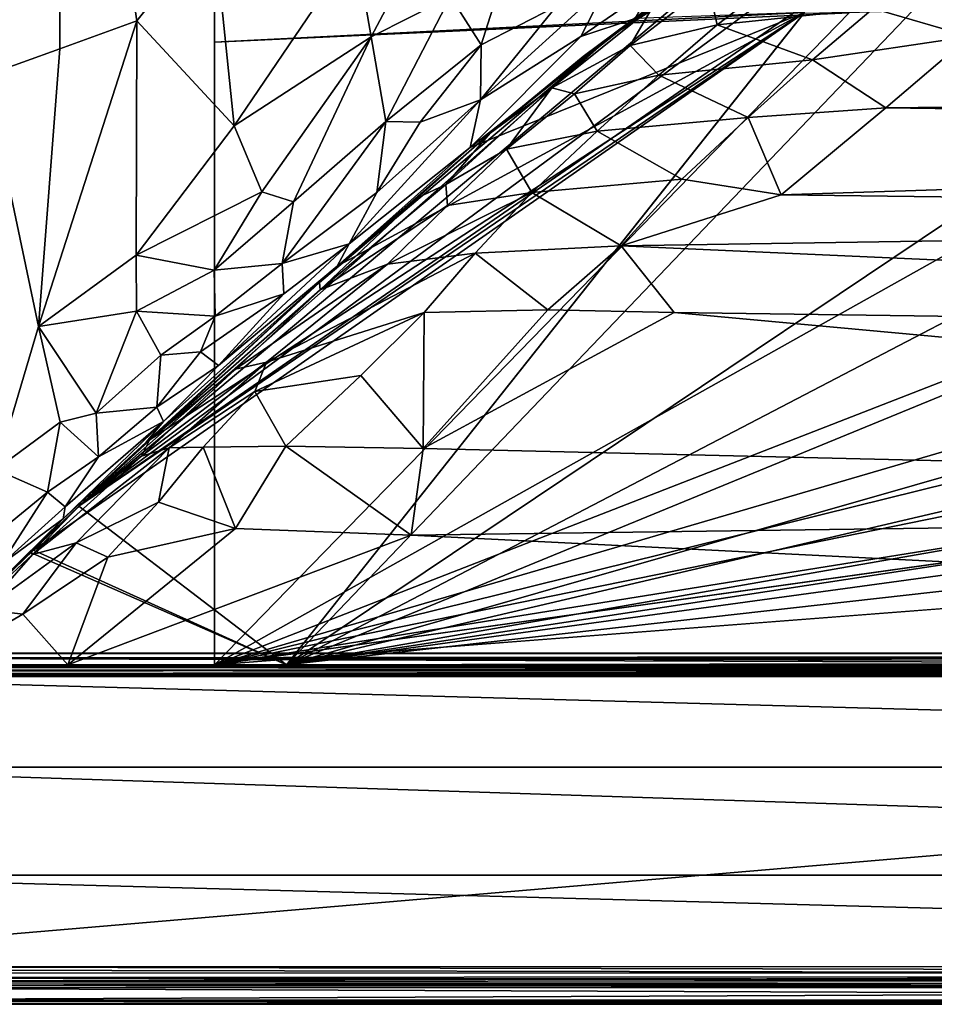
# Model space of a CAD drawing. Extents: x -16.3 to 16.9, y -42.2 to 42.2.
# Drawn here: x -12.1 to -3.7, y -42.2 to -33.2 of the extents above; entities that cross this region are included whole.
import ezdxf

# ---------------------------------------------------------------- set-up
doc = ezdxf.new("R2010")
doc.units = 0
doc.header["$MEASUREMENT"] = 0
doc.layers.add('SEAT', color=5, linetype='Continuous')

msp = doc.modelspace()

# ---------------------------------------------------------------- linework, layer by layer
at = {"layer": 'SEAT'}
for points, invisible_edges in [([(-15.125, 39.0631, 4.4793), (15.625, 39.0631, 4.4897), (15.625, -39.0631, 4.4793)], 12), ([(15.625, 39.0631, 4.4897), (-15.125, 39.0631, 4.4793), (-15.125, -39.0631, 4.4897)], 12), ([(-15.125, -39.0631, 4.4897), (-15.125, 39.0631, 4.4793), (15.625, -39.0631, 4.4793)], 2), ([(15.625, -39.0631, 4.4793), (15.625, 39.0631, 4.4897), (-15.125, -39.0631, 4.4897)], 2), ([(-10.2969, 39.0631, 7.6333), (-10.2969, -39.0631, 7.6333), (-13.0469, 39.0631, 7.6333)], 2), ([(-10.2969, -39.0631, 7.6333), (-13.0469, -39.0631, 7.6333), (-13.0469, 39.0631, 7.6333)], 12), ([(-10.2969, 39.0631, 7.6333), (16.6009, 12.7498, 7.6333), (-10.2969, -39.0631, 7.6333)], 3), ([(-10.2969, -39.0631, 7.6333), (-10.2969, -12.5429, 14.1211), (-10.2969, 39.0631, 7.6333)], 3), ([(-10.2969, 39.0631, 7.6333), (-10.2969, -12.5533, 14.17), (-10.2969, -39.0631, 7.6333)], 3), ([(16.6009, 12.7498, 7.6333), (16.6025, 12.5462, 7.6333), (-10.2969, -39.0631, 7.6333)], 15), ([(-10.2969, -39.0631, 7.6333), (16.6025, 12.5462, 7.6333), (16.6067, -12.5489, 7.6333)], 13), ([(-10.2969, -12.7502, 14.1223), (-10.2969, -12.5429, 14.1211), (-10.2969, -39.0631, 7.6333)], 15), ([(16.6009, -12.7502, 7.6333), (-10.2969, -39.0631, 7.6333), (16.6067, -12.5489, 7.6333)], 3), ([(-10.2969, -39.0631, 7.6333), (-10.2969, -12.5533, 14.17), (-10.2969, -12.6904, 14.1518)], 13), ([(-10.2969, -12.6904, 14.1518), (-10.2969, -12.8136, 14.1522), (-10.2969, -39.0631, 7.6333)], 15), ([(-10.2969, -12.955, 14.1257), (-10.2969, -12.7502, 14.1223), (-10.2969, -39.0631, 7.6333)], 15), ([(16.6007, -12.9549, 7.6333), (-10.2969, -39.0631, 7.6333), (16.6009, -12.7502, 7.6333)], 15), ([(-10.2969, -12.8136, 14.1522), (-10.2969, -12.9524, 14.1723), (-10.2969, -39.0631, 7.6333)], 14), ([(-10.2969, -39.0631, 7.6333), (-10.2969, -12.9524, 14.1723), (-10.2969, -13.75, 14.151)], 13), ([(16.6007, -12.9549, 7.6333), (16.5898, -39.0324, 7.6334), (-10.2969, -39.0631, 7.6333)], 13), ([(-10.2969, -31.0238, 14.151), (-10.2969, -12.955, 14.1257), (-10.2969, -39.0631, 7.6333)], 14), ([(-10.2969, -13.75, 14.151), (-10.2969, -31.0241, 14.151), (-10.2969, -39.0631, 7.6333)], 14), ([(-10.2969, -32.1921, 14.151), (-10.2969, -31.0238, 14.151), (-10.2969, -39.0631, 7.6333)], 14), ([(-10.2969, -31.0241, 14.151), (-10.2969, -32.1921, 14.151), (-10.2969, -39.0631, 7.6333)], 14), ([(-10.2969, -33.3601, 14.151), (-10.2969, -32.1921, 14.151), (-10.2969, -39.0631, 7.6333)], 2), ([(-10.2969, -39.0631, 7.6333), (-10.2969, -32.1921, 14.151), (-10.2969, -33.3601, 14.151)], 1), ([(-4.8949, -33.0882, 14.4495), (-9.6367, -39.0631, 7.6333), (-10.2969, -33.3601, 14.151)], 2), ([(-9.6367, -39.0631, 7.6333), (-10.2969, -39.0631, 7.6333), (-10.2969, -33.3601, 14.151)], 12), ([(16.645, -35.9046, 11.2377), (16.4996, -35.3108, 11.9124), (-10.2969, -39.0631, 7.6333)], 12), ([(16.6346, -36.9856, 10.005), (16.645, -35.9046, 11.2377), (-10.2969, -39.0631, 7.6333)], 2), ([(-13.0469, -39.0631, 7.6333), (-10.2969, -39.0631, 7.6333), (-13.0457, -39.0649, 24.8091)], 2), ([(-13.0457, -39.0649, 24.8091), (-10.2969, -39.0631, 7.6333), (-9.6367, -39.0631, 7.6333)], 1), ([(-13.021, -39.0631, 24.7641), (-9.6367, -39.0631, 7.6333), (16.5838, -39.0631, 7.6634)], 12), ([(-13.021, -39.0631, 24.7641), (16.5838, -39.0631, 7.6634), (-12.9282, -39.0631, 24.8611)], 3), ([(-12.8475, -39.0627, 24.8756), (-12.9282, -39.0631, 24.8611), (16.5838, -39.0631, 7.6634)], 14), ([(16.5838, -39.0631, 7.6634), (-11.6397, -39.063, 24.8743), (-12.8475, -39.0627, 24.8756)], 13), ([(15.3012, -39.0635, 24.8754), (-11.6397, -39.063, 24.8743), (16.5838, -39.0631, 7.6634)], 14), ([(-14.8746, -42.1728, 23.2098), (-14.8749, -42.1728, 5.9774), (15.3751, -42.1727, 23.4099)], 1)]:
    msp.add_3dface(points, dxfattribs=dict(at, invisible_edges=invisible_edges))
for points in [[(-12.3937, -33.6668, 25.0738), (-11.693, -28.6237, 25.2956), (-13.0469, -28.6881, 24.8751)], [(-11.7121, -33.4199, 25.217), (-11.693, -28.6237, 25.2956), (-12.3937, -33.6668, 25.0738)], [(-11.01, -33.1663, 25.3022), (-11.693, -28.6237, 25.2956), (-11.7121, -33.4199, 25.217)], [(-11.01, -33.1663, 25.3022), (-10.307, -32.2852, 25.3623), (-11.693, -28.6237, 25.2956)], [(-10.2969, -32.1921, 14.151), (-10.2969, -33.3601, 14.151), (-4.4869, -33.0927, 14.4573)], [(-10.2969, -32.1921, 14.151), (-4.8949, -33.0882, 14.4495), (-10.2969, -33.3601, 14.151)], [(-11.01, -33.1663, 25.3022), (-10.1184, -34.1255, 25.2066), (-10.307, -32.2852, 25.3623)], [(-10.307, -32.2852, 25.3623), (-10.1184, -34.1255, 25.2066), (-9.0053, -32.4882, 25.2207)], [(-8.2747, -32.197, 25.0514), (-9.0053, -32.4882, 25.2207), (-8.8614, -33.3107, 25.053)], [(-8.8614, -33.3107, 25.053), (-8.1353, -32.9418, 24.8199), (-8.2747, -32.197, 25.0514)], [(-9.0053, -32.4882, 25.2207), (-10.1184, -34.1255, 25.2066), (-8.8614, -33.3107, 25.053)], [(-9.6367, -39.0631, 7.6333), (5.9819, -32.6423, 14.9518), (12.1792, -32.8184, 14.7706)], [(2.2246, -32.8747, 14.7055), (5.9819, -32.6423, 14.9518), (-9.6367, -39.0631, 7.6333)], [(-5.6341, -32.6477, 20.4601), (-4.999, -32.7762, 16.587), (-11.5409, -37.61, 24.7576)], [(-11.5409, -37.61, 24.7576), (-6.6496, -33.2918, 22.2765), (-5.6341, -32.6477, 20.4601)], [(-7.8559, -33.3833, 24.4306), (-7.6272, -32.6601, 24.5707), (-8.1353, -32.9418, 24.8199)], [(-7.1656, -33.0292, 23.8847), (-7.6272, -32.6601, 24.5707), (-7.8559, -33.3833, 24.4306)], [(-5.6341, -32.6477, 20.4601), (-6.6496, -33.2918, 22.2765), (-6.0961, -32.8739, 21.8431)], [(-4.999, -32.7762, 16.587), (-4.8788, -33.0119, 14.7653), (-11.5409, -37.61, 24.7576)], [(-10.2969, -39.0631, 7.6333), (11.207, -32.7683, 14.8273), (5.7124, -32.8269, 14.7604)], [(-10.2969, -39.0631, 7.6333), (14.5996, -32.8983, 14.6909), (11.207, -32.7683, 14.8273)], [(12.1792, -32.8184, 14.7706), (14.3299, -33.4498, 14.0479), (-9.6367, -39.0631, 7.6333)], [(-5.1886, -32.8151, 23.015), (-5.776, -32.8378, 22.6215), (-5.6952, -33.2026, 23.5213)], [(-5.1886, -32.8151, 23.015), (-5.6952, -33.2026, 23.5213), (-4.2663, -33.0533, 23.6563)], [(-3.3837, -33.3099, 23.9752), (-2.7371, -32.7842, 23.3878), (-4.2663, -33.0533, 23.6563)], [(-10.2969, -39.0631, 7.6333), (5.7124, -32.8269, 14.7604), (0.6485, -32.9221, 14.6525)], [(-10.2969, -39.0631, 7.6333), (15.3396, -33.8334, 13.6088), (14.5996, -32.8983, 14.6909)], [(-0.5284, -32.9489, 14.6195), (2.2246, -32.8747, 14.7055), (-9.6367, -39.0631, 7.6333)], [(-6.9442, -33.3072, 23.1692), (-6.698, -32.8306, 23.3733), (-7.8629, -33.8899, 24.0489)], [(-7.8629, -33.8899, 24.0489), (-6.698, -32.8306, 23.3733), (-7.1656, -33.0292, 23.8847)], [(-6.698, -32.8306, 23.3733), (-6.9442, -33.3072, 23.1692), (-6.2762, -32.8496, 22.2885)], [(-6.9442, -33.3072, 23.1692), (-6.4444, -33.1427, 22.0067), (-6.2762, -32.8496, 22.2885)], [(-6.9227, -33.4926, 22.8366), (-6.2877, -33.0407, 22.4952), (-6.0961, -32.8739, 21.8431)], [(-6.9227, -33.4926, 22.8366), (-6.0961, -32.8739, 21.8431), (-6.6496, -33.2918, 22.2765)], [(-5.776, -32.8378, 22.6215), (-6.2877, -33.0407, 22.4952), (-6.4921, -33.3904, 23.3385)], [(-5.776, -32.8378, 22.6215), (-6.4921, -33.3904, 23.3385), (-5.6952, -33.2026, 23.5213)], [(0.6485, -32.9221, 14.6525), (-4.4869, -33.0927, 14.4573), (-10.2969, -39.0631, 7.6333)], [(-3.9057, -33.0743, 14.4775), (-0.5284, -32.9489, 14.6195), (-9.6367, -39.0631, 7.6333)], [(-8.7294, -34.0873, 24.7561), (-8.1353, -32.9418, 24.8199), (-8.8614, -33.3107, 25.053)], [(-8.7294, -34.0873, 24.7561), (-7.8559, -33.3833, 24.4306), (-8.1353, -32.9418, 24.8199)], [(-9.6367, -39.0631, 7.6333), (-4.8949, -33.0882, 14.4495), (-11.9561, -38.0131, 24.7761)], [(-4.8949, -33.0882, 14.4495), (-10.9233, -37.0235, 24.61), (-11.9561, -38.0131, 24.7761)], [(-11.5409, -37.61, 24.7576), (-4.8788, -33.0119, 14.7653), (-4.9, -33.0938, 14.4526)], [(-4.9, -33.0938, 14.4526), (-9.6367, -39.0631, 7.6333), (-11.5409, -37.61, 24.7576)], [(-4.8949, -33.0882, 14.4495), (-9.1729, -35.4107, 24.0865), (-10.9233, -37.0235, 24.61)], [(-10.2969, -39.0631, 7.6333), (-4.4869, -33.0927, 14.4573), (-10.2969, -33.3601, 14.151)], [(-4.9, -33.0938, 14.4526), (-3.9057, -33.0743, 14.4775), (-9.6367, -39.0631, 7.6333)], [(-4.8949, -33.0882, 14.4495), (-7.9573, -34.325, 23.5109), (-9.1729, -35.4107, 24.0865)], [(-4.8949, -33.0882, 14.4495), (-6.4444, -33.1427, 22.0067), (-7.9573, -34.325, 23.5109)], [(-7.1656, -33.0292, 23.8847), (-7.8559, -33.3833, 24.4306), (-7.8629, -33.8899, 24.0489)], [(-6.2877, -33.0407, 22.4952), (-7.2092, -33.7783, 23.3692), (-6.4921, -33.3904, 23.3385)], [(-7.2092, -33.7783, 23.3692), (-6.2877, -33.0407, 22.4952), (-6.9227, -33.4926, 22.8366)], [(-4.2663, -33.0533, 23.6563), (-5.6952, -33.2026, 23.5213), (-4.8216, -33.5231, 24.096)], [(-4.2663, -33.0533, 23.6563), (-4.8216, -33.5231, 24.096), (-3.3837, -33.3099, 23.9752)], [(-11.0139, -35.3111, 25.1506), (-11.01, -33.1663, 25.3022), (-11.9079, -35.9644, 25.0945)], [(-11.9079, -35.9644, 25.0945), (-11.01, -33.1663, 25.3022), (-11.7121, -33.4199, 25.217)], [(-11.0139, -35.3111, 25.1506), (-10.1184, -34.1255, 25.2066), (-11.01, -33.1663, 25.3022)], [(-7.9573, -34.325, 23.5109), (-6.4444, -33.1427, 22.0067), (-6.9442, -33.3072, 23.1692)], [(-5.6952, -33.2026, 23.5213), (-6.4921, -33.3904, 23.3385), (-6.2298, -33.6611, 23.9485)], [(-5.6952, -33.2026, 23.5213), (-6.2298, -33.6611, 23.9485), (-4.8216, -33.5231, 24.096)], [(-11.5409, -37.61, 24.7576), (-9.3348, -35.5606, 24.1808), (-6.6496, -33.2918, 22.2765)], [(-10.1184, -34.1255, 25.2066), (-9.8639, -34.7311, 25.0429), (-8.8614, -33.3107, 25.053)], [(-8.8614, -33.3107, 25.053), (-9.8639, -34.7311, 25.0429), (-9.5745, -34.8221, 24.9245)], [(-9.5745, -34.8221, 24.9245), (-8.7294, -34.0873, 24.7561), (-8.8614, -33.3107, 25.053)], [(-6.6496, -33.2918, 22.2765), (-9.3348, -35.5606, 24.1808), (-7.7727, -34.1931, 23.3865)], [(-7.9573, -34.325, 23.5109), (-6.9442, -33.3072, 23.1692), (-7.8629, -33.8899, 24.0489)], [(-6.9227, -33.4926, 22.8366), (-6.6496, -33.2918, 22.2765), (-7.7727, -34.1931, 23.3865)], [(-3.3837, -33.3099, 23.9752), (-4.8216, -33.5231, 24.096), (-4.1492, -33.9617, 24.4319)], [(-4.1492, -33.9617, 24.4319), (12.7536, -33.7874, 24.2946), (-3.3837, -33.3099, 23.9752)], [(-11.9079, -35.9644, 25.0945), (-11.7121, -33.4199, 25.217), (-12.3937, -33.6668, 25.0738)], [(14.3299, -33.4498, 14.0479), (16.0123, -34.581, 12.7581), (-9.6367, -39.0631, 7.6333)], [(-7.8559, -33.3833, 24.4306), (-8.7294, -34.0873, 24.7561), (-8.4144, -34.0945, 24.5084)], [(-7.8559, -33.3833, 24.4306), (-8.4144, -34.0945, 24.5084), (-7.8629, -33.8899, 24.0489)], [(-6.4921, -33.3904, 23.3385), (-7.2092, -33.7783, 23.3692), (-7.0006, -33.8321, 23.751)], [(-6.4921, -33.3904, 23.3385), (-7.0006, -33.8321, 23.751), (-6.2298, -33.6611, 23.9485)], [(-7.7727, -34.1931, 23.3865), (-7.2092, -33.7783, 23.3692), (-6.9227, -33.4926, 22.8366)], [(-4.8216, -33.5231, 24.096), (-6.2298, -33.6611, 23.9485), (-5.411, -34.0506, 24.4347)], [(-5.411, -34.0506, 24.4347), (-4.1492, -33.9617, 24.4319), (-4.8216, -33.5231, 24.096)], [(-12.3937, -33.6668, 25.0738), (-12.2986, -37.2754, 25.0035), (-11.9079, -35.9644, 25.0945)], [(-6.2298, -33.6611, 23.9485), (-7.0006, -33.8321, 23.751), (-6.7926, -34.174, 24.287)], [(-6.2298, -33.6611, 23.9485), (-6.7926, -34.174, 24.287), (-5.411, -34.0506, 24.4347)], [(-8.1794, -34.6647, 24.04), (-7.2092, -33.7783, 23.3692), (-7.7727, -34.1931, 23.3865)], [(-7.2092, -33.7783, 23.3692), (-8.1794, -34.6647, 24.04), (-7.6242, -34.3408, 24.0582)], [(-7.0006, -33.8321, 23.751), (-7.2092, -33.7783, 23.3692), (-7.6242, -34.3408, 24.0582)], [(12.6105, -34.1877, 24.5384), (12.7536, -33.7874, 24.2946), (-4.1492, -33.9617, 24.4319)], [(16.2134, -34.8089, 12.4892), (15.3396, -33.8334, 13.6088), (-10.2969, -39.0631, 7.6333)], [(-7.8629, -33.8899, 24.0489), (-8.8102, -34.7377, 24.4282), (-9.0638, -35.2069, 24.2555)], [(-9.0638, -35.2069, 24.2555), (-7.9573, -34.325, 23.5109), (-7.8629, -33.8899, 24.0489)], [(-8.4144, -34.0945, 24.5084), (-8.8102, -34.7377, 24.4282), (-7.8629, -33.8899, 24.0489)], [(-7.0006, -33.8321, 23.751), (-7.6242, -34.3408, 24.0582), (-6.7926, -34.174, 24.287)], [(-5.1082, -34.7595, 24.7643), (-4.1492, -33.9617, 24.4319), (-5.411, -34.0506, 24.4347)], [(-5.1082, -34.7595, 24.7643), (12.6105, -34.1877, 24.5384), (-4.1492, -33.9617, 24.4319)], [(-9.5745, -34.8221, 24.9245), (-9.678, -35.3874, 24.7458), (-8.7294, -34.0873, 24.7561)], [(-8.7294, -34.0873, 24.7561), (-9.678, -35.3874, 24.7458), (-8.8102, -34.7377, 24.4282)], [(-8.4144, -34.0945, 24.5084), (-8.7294, -34.0873, 24.7561), (-8.8102, -34.7377, 24.4282)], [(-5.411, -34.0506, 24.4347), (-6.7926, -34.174, 24.287), (-6.0181, -34.6143, 24.6827)], [(-6.0181, -34.6143, 24.6827), (-5.1082, -34.7595, 24.7643), (-5.411, -34.0506, 24.4347)], [(-9.8639, -34.7311, 25.0429), (-10.1184, -34.1255, 25.2066), (-11.0139, -35.3111, 25.1506)], [(-6.7926, -34.174, 24.287), (-7.6242, -34.3408, 24.0582), (-7.3916, -34.7386, 24.5528)], [(-6.7926, -34.174, 24.287), (-7.3916, -34.7386, 24.5528), (-6.0181, -34.6143, 24.6827)], [(-9.3348, -35.5606, 24.1808), (-8.4396, -34.7869, 23.8583), (-7.7727, -34.1931, 23.3865)], [(-8.4396, -34.7869, 23.8583), (-8.1794, -34.6647, 24.04), (-7.7727, -34.1931, 23.3865)], [(10.7329, -34.9584, 24.8215), (12.6105, -34.1877, 24.5384), (-5.1082, -34.7595, 24.7643)], [(-9.0638, -35.2069, 24.2555), (-9.1729, -35.4107, 24.0865), (-7.9573, -34.325, 23.5109)], [(-8.1794, -34.6647, 24.04), (-8.165, -34.8549, 24.329), (-7.6242, -34.3408, 24.0582)], [(-7.6242, -34.3408, 24.0582), (-8.165, -34.8549, 24.329), (-7.3916, -34.7386, 24.5528)], [(16.0123, -34.581, 12.7581), (16.3706, -35.0939, 12.1737), (-9.6367, -39.0631, 7.6333)], [(-6.0181, -34.6143, 24.6827), (-7.3916, -34.7386, 24.5528), (-6.5729, -35.2247, 24.8631)], [(-6.5729, -35.2247, 24.8631), (-5.1082, -34.7595, 24.7643), (-6.0181, -34.6143, 24.6827)], [(-9.329, -35.6273, 24.3718), (-8.165, -34.8549, 24.329), (-8.1794, -34.6647, 24.04)], [(-8.1794, -34.6647, 24.04), (-8.4396, -34.7869, 23.8583), (-9.329, -35.6273, 24.3718)], [(-10.301, -35.4474, 25.0034), (-9.8639, -34.7311, 25.0429), (-11.0139, -35.3111, 25.1506)], [(-9.8639, -34.7311, 25.0429), (-10.301, -35.4474, 25.0034), (-9.5745, -34.8221, 24.9245)], [(-10.2969, -39.0631, 7.6333), (16.4996, -35.3108, 11.9124), (16.2134, -34.8089, 12.4892)], [(-8.8102, -34.7377, 24.4282), (-9.678, -35.3874, 24.7458), (-9.0638, -35.2069, 24.2555)], [(-8.4396, -34.7869, 23.8583), (-9.3348, -35.5606, 24.1808), (-9.329, -35.6273, 24.3718)], [(-8.7143, -35.3931, 24.5495), (-7.9102, -35.2927, 24.7458), (-7.3916, -34.7386, 24.5528)], [(-7.3916, -34.7386, 24.5528), (-8.165, -34.8549, 24.329), (-8.7143, -35.3931, 24.5495)], [(-7.3916, -34.7386, 24.5528), (-7.9102, -35.2927, 24.7458), (-6.5729, -35.2247, 24.8631)], [(-5.1082, -34.7595, 24.7643), (-6.5729, -35.2247, 24.8631), (10.7329, -34.9584, 24.8215)], [(-9.5745, -34.8221, 24.9245), (-10.301, -35.4474, 25.0034), (-9.678, -35.3874, 24.7458)], [(-9.329, -35.6273, 24.3718), (-8.7143, -35.3931, 24.5495), (-8.165, -34.8549, 24.329)], [(10.7329, -34.9584, 24.8215), (-6.5729, -35.2247, 24.8631), (13.0178, -36.1007, 25.0224)], [(-9.6367, -39.0631, 7.6333), (16.3706, -35.0939, 12.1737), (16.5416, -35.4855, 11.7246)], [(-10.2619, -36.3229, 24.6064), (-9.1729, -35.4107, 24.0865), (-9.0638, -35.2069, 24.2555)], [(-9.6617, -35.6662, 24.5395), (-10.2619, -36.3229, 24.6064), (-9.0638, -35.2069, 24.2555)], [(-9.0638, -35.2069, 24.2555), (-9.678, -35.3874, 24.7458), (-9.6617, -35.6662, 24.5395)], [(-6.5729, -35.2247, 24.8631), (-7.9102, -35.2927, 24.7458), (-7.2437, -35.8126, 24.9683)], [(-6.5729, -35.2247, 24.8631), (-7.2437, -35.8126, 24.9683), (-6.0888, -35.8367, 24.9926)], [(-6.5729, -35.2247, 24.8631), (-6.0888, -35.8367, 24.9926), (13.0178, -36.1007, 25.0224)], [(-11.0128, -35.8256, 25.09), (-11.0139, -35.3111, 25.1506), (-11.9079, -35.9644, 25.0945)], [(-10.301, -35.4474, 25.0034), (-11.0139, -35.3111, 25.1506), (-11.0128, -35.8256, 25.09)], [(-9.8225, -36.2918, 24.7325), (-7.9102, -35.2927, 24.7458), (-8.7143, -35.3931, 24.5495)], [(-8.3785, -35.8372, 24.8827), (-7.9102, -35.2927, 24.7458), (-9.8225, -36.2918, 24.7325)], [(-7.9102, -35.2927, 24.7458), (-8.3785, -35.8372, 24.8827), (-7.2437, -35.8126, 24.9683)], [(-10.9233, -37.0235, 24.61), (-9.1729, -35.4107, 24.0865), (-10.7635, -36.8335, 24.6877)], [(-10.2619, -36.3229, 24.6064), (-10.7635, -36.8335, 24.6877), (-9.1729, -35.4107, 24.0865)], [(-10.301, -35.4474, 25.0034), (-10.291, -35.8712, 24.8669), (-9.678, -35.3874, 24.7458)], [(-9.678, -35.3874, 24.7458), (-10.291, -35.8712, 24.8669), (-9.6617, -35.6662, 24.5395)], [(-10.106, -36.3568, 24.6257), (-8.7143, -35.3931, 24.5495), (-9.329, -35.6273, 24.3718)], [(-8.7143, -35.3931, 24.5495), (-10.106, -36.3568, 24.6257), (-9.8225, -36.2918, 24.7325)], [(-10.291, -35.8712, 24.8669), (-10.301, -35.4474, 25.0034), (-11.0128, -35.8256, 25.09)], [(16.5416, -35.4855, 11.7246), (16.6409, -36.1082, 11.0126), (-9.6367, -39.0631, 7.6333)], [(-10.8939, -37.006, 24.6837), (-9.3348, -35.5606, 24.1808), (-11.5409, -37.61, 24.7576)], [(-9.329, -35.6273, 24.3718), (-9.3348, -35.5606, 24.1808), (-10.8939, -37.006, 24.6837)], [(-10.8939, -37.006, 24.6837), (-10.106, -36.3568, 24.6257), (-9.329, -35.6273, 24.3718)], [(-9.6617, -35.6662, 24.5395), (-10.291, -35.8712, 24.8669), (-10.427, -36.1953, 24.8325)], [(-10.427, -36.1953, 24.8325), (-10.2619, -36.3229, 24.6064), (-9.6617, -35.6662, 24.5395)], [(-11.3818, -36.759, 25.0107), (-11.0128, -35.8256, 25.09), (-11.9079, -35.9644, 25.0945)], [(-10.7889, -36.2276, 24.9763), (-11.0128, -35.8256, 25.09), (-11.3818, -36.759, 25.0107)], [(-10.7889, -36.2276, 24.9763), (-10.291, -35.8712, 24.8669), (-11.0128, -35.8256, 25.09)], [(-10.427, -36.1953, 24.8325), (-10.291, -35.8712, 24.8669), (-10.7889, -36.2276, 24.9763)], [(-8.3785, -35.8372, 24.8827), (-9.8225, -36.2918, 24.7325), (-9.9272, -36.5596, 24.8374)], [(-8.9568, -36.4147, 24.9625), (-8.3785, -35.8372, 24.8827), (-9.9272, -36.5596, 24.8374)], [(-8.3785, -35.8372, 24.8827), (-8.9568, -36.4147, 24.9625), (-8.3868, -37.0806, 25.056)], [(-7.2437, -35.8126, 24.9683), (-8.3785, -35.8372, 24.8827), (-8.3868, -37.0806, 25.056)], [(-7.2437, -35.8126, 24.9683), (-8.3868, -37.0806, 25.056), (-6.0888, -35.8367, 24.9926)], [(12.917, -37.585, 25.047), (-6.0888, -35.8367, 24.9926), (-8.3868, -37.0806, 25.056)], [(12.917, -37.585, 25.047), (13.0178, -36.1007, 25.0224), (-6.0888, -35.8367, 24.9926)], [(-12.2986, -37.2754, 25.0035), (-11.7097, -36.8397, 25.0351), (-11.9079, -35.9644, 25.0945)], [(-11.3818, -36.759, 25.0107), (-11.9079, -35.9644, 25.0945), (-11.7097, -36.8397, 25.0351)], [(16.5838, -39.0631, 7.6634), (-9.6367, -39.0631, 7.6333), (16.6409, -36.1082, 11.0126)], [(-10.8267, -36.7034, 24.8321), (-10.7889, -36.2276, 24.9763), (-11.3818, -36.759, 25.0107)], [(-10.8267, -36.7034, 24.8321), (-10.2619, -36.3229, 24.6064), (-10.427, -36.1953, 24.8325)], [(-10.8267, -36.7034, 24.8321), (-10.427, -36.1953, 24.8325), (-10.7889, -36.2276, 24.9763)], [(-10.9651, -37.1526, 24.7847), (-9.8225, -36.2918, 24.7325), (-10.106, -36.3568, 24.6257)], [(-9.8225, -36.2918, 24.7325), (-10.9651, -37.1526, 24.7847), (-10.7136, -37.0754, 24.8423)], [(-10.2619, -36.3229, 24.6064), (-10.8267, -36.7034, 24.8321), (-10.7635, -36.8335, 24.6877)], [(-10.7136, -37.0754, 24.8423), (-9.9272, -36.5596, 24.8374), (-9.8225, -36.2918, 24.7325)], [(-10.8939, -37.006, 24.6837), (-10.9651, -37.1526, 24.7847), (-10.106, -36.3568, 24.6257)], [(-8.9568, -36.4147, 24.9625), (-9.9272, -36.5596, 24.8374), (-9.644, -37.0602, 24.9987)], [(-8.9568, -36.4147, 24.9625), (-9.644, -37.0602, 24.9987), (-8.3868, -37.0806, 25.056)], [(-10.7136, -37.0754, 24.8423), (-10.3999, -37.0712, 24.9114), (-9.9272, -36.5596, 24.8374)], [(-9.9272, -36.5596, 24.8374), (-10.3999, -37.0712, 24.9114), (-9.644, -37.0602, 24.9987)], [(-10.8267, -36.7034, 24.8321), (-11.3818, -36.759, 25.0107), (-11.3608, -37.1596, 24.9081)], [(-10.7635, -36.8335, 24.6877), (-10.8267, -36.7034, 24.8321), (-11.3608, -37.1596, 24.9081)], [(-11.3818, -36.759, 25.0107), (-11.7097, -36.8397, 25.0351), (-11.3608, -37.1596, 24.9081)], [(-11.7097, -36.8397, 25.0351), (-12.2986, -37.2754, 25.0035), (-11.8272, -37.4829, 24.957)], [(-11.3608, -37.1596, 24.9081), (-11.7097, -36.8397, 25.0351), (-11.8272, -37.4829, 24.957)], [(-11.664, -37.616, 24.8613), (-11.6843, -37.7255, 24.7942), (-10.7635, -36.8335, 24.6877)], [(-10.7635, -36.8335, 24.6877), (-11.6843, -37.7255, 24.7942), (-10.9233, -37.0235, 24.61)], [(-11.3608, -37.1596, 24.9081), (-11.664, -37.616, 24.8613), (-10.7635, -36.8335, 24.6877)], [(-11.6843, -37.7255, 24.7942), (-11.9561, -38.0131, 24.7761), (-10.9233, -37.0235, 24.61)], [(-11.5409, -37.61, 24.7576), (-10.9651, -37.1526, 24.7847), (-10.8939, -37.006, 24.6837)], [(-9.644, -37.0602, 24.9987), (-10.3999, -37.0712, 24.9114), (-10.1059, -37.8146, 25.0197)], [(-10.2969, -39.0631, 7.6333), (16.5898, -39.0324, 7.6334), (16.6346, -36.9856, 10.005)], [(-9.644, -37.0602, 24.9987), (-10.1059, -37.8146, 25.0197), (-8.4974, -37.876, 25.0218)], [(-8.3868, -37.0806, 25.056), (-9.644, -37.0602, 24.9987), (-8.4974, -37.876, 25.0218)], [(-10.7136, -37.0754, 24.8423), (-11.9648, -38.0535, 24.8476), (-11.5649, -37.9474, 24.9165)], [(-11.9648, -38.0535, 24.8476), (-10.7136, -37.0754, 24.8423), (-10.9651, -37.1526, 24.7847)], [(-11.9648, -38.0535, 24.8476), (-10.9651, -37.1526, 24.7847), (-11.5409, -37.61, 24.7576)], [(-10.8088, -37.573, 24.9553), (-10.7136, -37.0754, 24.8423), (-11.5649, -37.9474, 24.9165)], [(-10.3999, -37.0712, 24.9114), (-10.8088, -37.573, 24.9553), (-10.1059, -37.8146, 25.0197)], [(-10.3999, -37.0712, 24.9114), (-10.7136, -37.0754, 24.8423), (-10.8088, -37.573, 24.9553)], [(-8.4974, -37.876, 25.0218), (12.917, -37.585, 25.047), (-8.3868, -37.0806, 25.056)], [(-11.8272, -37.4829, 24.957), (-11.664, -37.616, 24.8613), (-11.3608, -37.1596, 24.9081)], [(-12.2986, -37.2754, 25.0035), (-12.2732, -37.8454, 24.9532), (-11.8272, -37.4829, 24.957)], [(-12.2732, -37.8454, 24.9532), (-12.2495, -38.1444, 24.889), (-11.8272, -37.4829, 24.957)], [(-11.8272, -37.4829, 24.957), (-12.2495, -38.1444, 24.889), (-11.664, -37.616, 24.8613)], [(-10.8088, -37.573, 24.9553), (-11.5649, -37.9474, 24.9165), (-11.2756, -38.0781, 24.9567)], [(-10.1059, -37.8146, 25.0197), (-10.8088, -37.573, 24.9553), (-11.2756, -38.0781, 24.9567)], [(15.3012, -39.0635, 24.8754), (12.917, -37.585, 25.047), (-8.4974, -37.876, 25.0218)], [(-11.6843, -37.7255, 24.7942), (-11.664, -37.616, 24.8613), (-12.2495, -38.1444, 24.889)], [(-11.5409, -37.61, 24.7576), (-9.6367, -39.0631, 7.6333), (-11.9835, -38.0361, 24.8101)], [(-11.9835, -38.0361, 24.8101), (-11.9648, -38.0535, 24.8476), (-11.5409, -37.61, 24.7576)], [(-11.6843, -37.7255, 24.7942), (-12.2495, -38.1444, 24.889), (-13.0457, -39.0649, 24.8091)], [(-11.6843, -37.7255, 24.7942), (-13.0457, -39.0649, 24.8091), (-11.9561, -38.0131, 24.7761)], [(-11.2756, -38.0781, 24.9567), (-11.6397, -39.063, 24.8743), (-10.1059, -37.8146, 25.0197)], [(-10.1059, -37.8146, 25.0197), (-11.6397, -39.063, 24.8743), (-8.4974, -37.876, 25.0218)], [(15.3012, -39.0635, 24.8754), (-8.4974, -37.876, 25.0218), (-11.6397, -39.063, 24.8743)], [(-11.5649, -37.9474, 24.9165), (-11.9648, -38.0535, 24.8476), (-12.4073, -38.5553, 24.8855)], [(-12.0514, -38.5993, 24.9161), (-11.5649, -37.9474, 24.9165), (-12.4073, -38.5553, 24.8855)], [(-11.5649, -37.9474, 24.9165), (-12.0514, -38.5993, 24.9161), (-11.2756, -38.0781, 24.9567)], [(-13.0457, -39.0649, 24.8091), (-9.6367, -39.0631, 7.6333), (-11.9561, -38.0131, 24.7761)], [(-9.6367, -39.0631, 7.6333), (-13.021, -39.0631, 24.7641), (-11.9835, -38.0361, 24.8101)], [(-11.9835, -38.0361, 24.8101), (-13.021, -39.0631, 24.7641), (-12.4725, -38.526, 24.8442)], [(-11.9648, -38.0535, 24.8476), (-11.9835, -38.0361, 24.8101), (-12.4725, -38.526, 24.8442)], [(-12.4073, -38.5553, 24.8855), (-11.9648, -38.0535, 24.8476), (-12.4725, -38.526, 24.8442)], [(-12.0514, -38.5993, 24.9161), (-11.6397, -39.063, 24.8743), (-11.2756, -38.0781, 24.9567)], [(-12.4073, -38.5553, 24.8855), (-12.8475, -39.0627, 24.8756), (-12.0514, -38.5993, 24.9161)], [(-11.6397, -39.063, 24.8743), (-12.0514, -38.5993, 24.9161), (-12.8475, -39.0627, 24.8756)], [(-12.8895, -38.9525, 24.9222), (-12.9115, -38.9993, 24.9875), (16.2648, -38.9706, 24.9535)], [(-12.8895, -38.9525, 24.9222), (16.5445, -38.957, 24.8586), (-12.8929, -38.9601, 24.8406)], [(16.5445, -38.957, 24.8586), (16.4458, -38.9621, 24.8274), (-12.8929, -38.9601, 24.8406)], [(16.5445, -38.957, 24.8586), (-12.8895, -38.9525, 24.9222), (16.2648, -38.9706, 24.9535)], [(16.2638, -39.0679, 25.0022), (-13.0104, -38.9968, 25.001), (-12.9291, -39.1152, 24.9861)], [(-12.9115, -38.9993, 24.9875), (-13.0104, -38.9968, 25.001), (16.2638, -39.0679, 25.0022)], [(16.1262, -39.1019, 24.7845), (-12.9925, -39.0669, 24.7849), (-12.8963, -39.0044, 24.7929)], [(16.2648, -38.9706, 24.9535), (-12.9115, -38.9993, 24.9875), (16.2638, -39.0679, 25.0022)], [(-12.8963, -39.0044, 24.7929), (-12.8929, -38.9601, 24.8406), (16.4458, -38.9621, 24.8274)], [(16.3369, -39.0034, 24.7888), (-12.8963, -39.0044, 24.7929), (16.4458, -38.9621, 24.8274)], [(16.1262, -39.1019, 24.7845), (-12.8963, -39.0044, 24.7929), (16.3369, -39.0034, 24.7888)], [(-16.0466, -39.0884, 4.3485), (-16.0263, -39.0645, 4.3957), (15.625, -39.065, 4.3933)], [(15.625, -39.1022, 4.3263), (-16.0466, -39.0884, 4.3485), (15.625, -39.065, 4.3933)], [(-16.0464, -39.1217, 4.3162), (-16.0466, -39.0884, 4.3485), (15.625, -39.1022, 4.3263)], [(-16.0301, -39.165, 4.296), (-16.0464, -39.1217, 4.3162), (15.625, -39.1022, 4.3263)], [(-16.0431, -39.065, 24.6737), (-15.9272, -39.063, 24.7664), (15.625, -39.0631, 7.6753)], [(-16.0263, -39.0645, 4.3957), (-16.0431, -39.065, 24.6737), (15.625, -39.0631, 7.6753)], [(15.625, -39.1636, 4.2956), (-16.0301, -39.165, 4.296), (15.625, -39.1022, 4.3263)], [(15.625, -39.065, 4.3933), (-16.0263, -39.0645, 4.3957), (15.625, -39.0631, 7.6753)], [(15.625, -39.0631, 7.6753), (-15.9272, -39.063, 24.7664), (16.4957, -39.0625, 24.7401)], [(16.4957, -39.0625, 24.7401), (-15.9272, -39.063, 24.7664), (16.4135, -39.0681, 24.8071)], [(-15.9272, -39.063, 24.7664), (-15.3878, -39.0765, 24.8365), (16.4135, -39.0681, 24.8071)], [(-15.3878, -39.0765, 24.8365), (16.0839, -39.0839, 24.8478), (16.4135, -39.0681, 24.8071)], [(-15.3878, -39.0765, 24.8365), (-15.3699, -39.1162, 24.8807), (16.0839, -39.0839, 24.8478)], [(16.0839, -39.0839, 24.8478), (-15.3699, -39.1162, 24.8807), (16.0544, -39.1329, 24.8903)], [(-15.3699, -39.1162, 24.8807), (-15.194, -39.1624, 24.8994), (16.0544, -39.1329, 24.8903)], [(16.0544, -39.1329, 24.8903), (-15.194, -39.1624, 24.8994), (15.3749, -40.0017, 25.039)], [(-12.9144, -39.1434, 24.8189), (-12.9925, -39.0669, 24.7849), (16.1262, -39.1019, 24.7845)], [(-12.9291, -39.1152, 24.9861), (-12.9323, -39.1603, 24.9292), (16.2767, -39.1442, 24.9627)], [(16.2638, -39.0679, 25.0022), (-12.9291, -39.1152, 24.9861), (16.2767, -39.1442, 24.9627)], [(16.2365, -39.1764, 24.8806), (-12.9144, -39.1434, 24.8189), (16.1262, -39.1019, 24.7845)], [(15.625, -39.1636, 4.2956), (-15.9802, -41.8555, 4.2936), (-16.0301, -39.165, 4.296)], [(15.625, -41.9152, 4.297), (-15.9802, -41.8555, 4.2936), (15.625, -39.1636, 4.2956)], [(-15.194, -39.1624, 24.8994), (-14.8748, -40.0017, 25.039), (15.3749, -40.0017, 25.039)], [(16.2767, -39.1442, 24.9627), (-12.9323, -39.1603, 24.9292), (16.2365, -39.1764, 24.8806)], [(-12.911, -39.1694, 24.8782), (16.2365, -39.1764, 24.8806), (-12.9323, -39.1603, 24.9292)], [(16.2365, -39.1764, 24.8806), (-12.911, -39.1694, 24.8782), (-12.9144, -39.1434, 24.8189)], [(15.3749, -40.0017, 25.039), (-14.8748, -40.0017, 25.039), (15.3749, -40.9904, 25.0438)], [(-14.8748, -40.0017, 25.039), (-14.8747, -40.9903, 25.0438), (15.3749, -40.9904, 25.0438)], [(-14.8747, -40.9903, 25.0438), (-15.6118, -41.8275, 24.9108), (16.1003, -41.8298, 24.9106)], [(15.3749, -40.9904, 25.0438), (-14.8747, -40.9903, 25.0438), (16.1003, -41.8298, 24.9106)], [(15.374, -41.8921, 24.8914), (16.1003, -41.8298, 24.9106), (-15.6118, -41.8275, 24.9108)], [(-15.5875, -41.886, 24.8919), (15.374, -41.8921, 24.8914), (-15.6118, -41.8275, 24.9108)], [(-15.9802, -41.8555, 4.2936), (15.625, -41.9152, 4.297), (-15.8944, -41.9267, 4.3015)], [(15.625, -41.9152, 4.297), (15.625, -41.9628, 4.3186), (-15.8944, -41.9267, 4.3015)], [(-15.5881, -41.9772, 4.3338), (-15.8944, -41.9267, 4.3015), (15.7402, -41.984, 4.3387)], [(15.7402, -41.984, 4.3387), (-15.8944, -41.9267, 4.3015), (15.625, -41.9628, 4.3186)], [(-15.5498, -41.9625, 24.8344), (15.374, -41.8921, 24.8914), (-15.5875, -41.886, 24.8919)], [(15.4622, -41.9532, 24.8488), (15.374, -41.8921, 24.8914), (-15.5498, -41.9625, 24.8344)], [(15.7402, -41.984, 4.3387), (-15.5183, -42.0002, 4.3679), (-15.5881, -41.9772, 4.3338)], [(15.8785, -42.0007, 24.7807), (15.4622, -41.9532, 24.8488), (-15.557, -42.001, 24.7768)], [(-15.557, -42.001, 24.7768), (15.4622, -41.9532, 24.8488), (-15.5498, -41.9625, 24.8344)], [(15.5516, -42.0212, 24.7239), (15.8785, -42.0007, 24.7807), (-15.557, -42.001, 24.7768)], [(-15.4993, -42.0187, 24.7221), (15.5516, -42.0212, 24.7239), (-15.557, -42.001, 24.7768)], [(15.8048, -42.003, 4.3737), (-15.5183, -42.0002, 4.3679), (15.7402, -41.984, 4.3387)], [(-15.5183, -42.0002, 4.3679), (15.8048, -42.003, 4.3737), (-14.8853, -42.1336, 5.0973)], [(15.5516, -42.0212, 24.7239), (-15.4993, -42.0187, 24.7221), (15.3728, -42.1365, 24.0419)], [(-15.4993, -42.0187, 24.7221), (-14.9188, -42.1471, 23.9412), (15.3728, -42.1365, 24.0419)], [(15.8048, -42.003, 4.3737), (15.4723, -42.1355, 5.1352), (-14.8853, -42.1336, 5.0973)], [(15.3728, -42.1365, 24.0419), (-14.9188, -42.1471, 23.9412), (15.3751, -42.1727, 23.4099)], [(-14.875, -42.1725, 23.4142), (15.3751, -42.1727, 23.4099), (-14.9188, -42.1471, 23.9412)], [(-14.875, -42.1725, 5.755), (-14.8853, -42.1336, 5.0973), (15.4723, -42.1355, 5.1352)], [(15.38, -42.1728, 5.8116), (-14.875, -42.1725, 5.755), (15.4723, -42.1355, 5.1352)], [(-14.8749, -42.1728, 5.9774), (-14.875, -42.1725, 5.755), (15.38, -42.1728, 5.8116)], [(-14.8746, -42.1728, 23.2098), (15.3751, -42.1727, 23.4099), (-14.875, -42.1725, 23.4142)], [(15.3751, -42.1727, 23.4099), (-14.8749, -42.1728, 5.9774), (15.38, -42.1728, 5.8116)]]:
    msp.add_3dface(points, dxfattribs=at)

doc.saveas('drawing.dxf')
